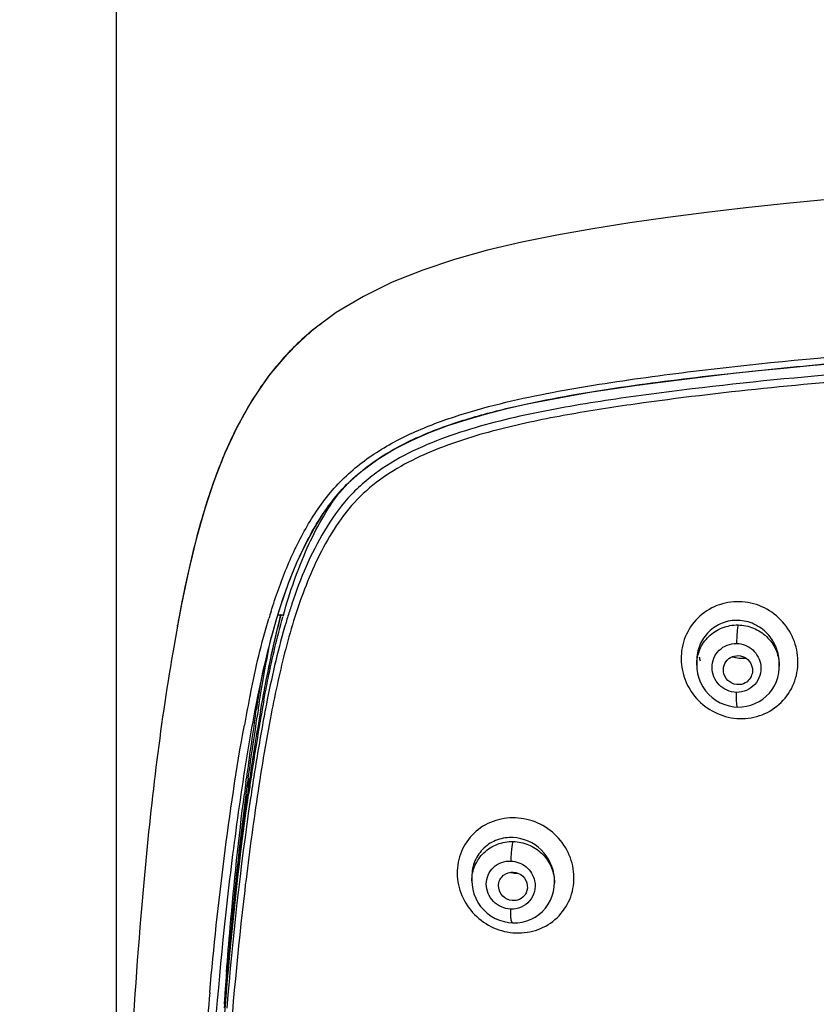
# Model space of a CAD drawing. Units: millimetres. Extents: x 72 to 8628, y -1389 to 626.
# Drawn here: x 7498 to 7531, y 310 to 350 of the extents above; entities that cross this region are included whole.
import ezdxf

# ---------------------------------------------------------------- set-up
doc = ezdxf.new("R2010")
doc.units = ezdxf.units.MM
doc.header["$MEASUREMENT"] = 0
doc.layers.add('Dimensions', color=7, linetype='Continuous')
doc.styles.get("Standard").update_dxf_attribs({"font": 'helr45w_0.ttf'})
doc.dimstyles.get("Standard").update_dxf_attribs({"dimscale": 10, "dimtxt": 2.5, "dimasz": 0.8, "dimexe": 1, "dimexo": 1, "dimgap": 1, "dimtad": 2, "dimtih": 1, "dimtoh": 1, "dimdec": 0, "dimzin": 0, "dimdsep": 46, "dimtxsty": 'Standard', "dimblk": 'DOT', "dimcen": 2, "dimclrd": 1, "dimclre": 1, "dimclrt": 1, "dimadec": 0, "dimazin": 0, "dimtfac": 1, "dimtdec": 0, "dimtofl": 0, "dimtmove": 0, "dimatfit": 3, "dimfxl": 1, "dimtolj": 1, "dimtzin": 0, "dimarcsym": 0})

# ---------------------------------------------------------------- blocks, each defined once
blk = doc.blocks.new('_Dot')
at = {"color": 0, "linetype": 'ByBlock', "lineweight": -2}
blk.add_line((-0.5, 0), (-1, 0), dxfattribs=at)
at = {"color": 0, "linetype": 'ByBlock', "const_width": 0.5}
blk.add_lwpolyline([(-0.25, 0, 1), (0.25, 0, 1)], format="xyb", close=True, dxfattribs=at)
blk = doc.blocks.new('*D17')
at = {"layer": 'Dimensions', "color": 1, "lineweight": -2, "transparency": 16777216}
for p, q in [((7502.452, 282.048), (7502.452, 402.703)), ((7632.232, 285.297), (7632.232, 402.703)), ((7510.452, 392.703), (7624.232, 392.703))]:
    blk.add_line(p, q, dxfattribs=at)
at = {"layer": 'Dimensions', "color": 1, "lineweight": -2, "transparency": 16777216, "xscale": 8, "yscale": 8, "zscale": 8, "rotation": 180}
blk.add_blockref('_Dot', (7502.452, 392.703), dxfattribs=at)
at = {"layer": 'Dimensions', "color": 1, "lineweight": -2, "transparency": 16777216, "xscale": 8, "yscale": 8, "zscale": 8}
blk.add_blockref('_Dot', (7632.232, 392.703), dxfattribs=at)
at = {"layer": 'Dimensions', "color": 1, "transparency": 16777216, "insert": (7567.342, 415.203), "char_height": 25, "attachment_point": 5}
blk.add_mtext('\\A1;130', dxfattribs=at)

msp = doc.modelspace()

# ---------------------------------------------------------------- linework, layer by layer
at = {"linetype": 'Continuous'}
for p, q in [((7515.094, 340.015), (7513.836, 339.511)), ((7513.836, 339.511), (7512.644, 338.93)), ((7505.267, 326.875), (7505.257, 326.828)), ((7509.117, 325.782), (7509.342, 325.782)), ((7509.24, 325.73), (7509.259, 325.803)), ((7504.962, 325.312), (7504.784, 324.298)), ((7504.98, 325.408), (7504.962, 325.312)), ((7504.962, 325.312), (7504.97, 325.356)), ((7504.98, 325.408), (7504.97, 325.356)), ((7504.978, 325.407), (7504.97, 325.356)), ((7504.783, 324.298), (7504.771, 324.228)), ((7508.187, 321.658), (7508.217, 321.851)), ((7508.399, 321.82), (7508.419, 321.933)), ((7507.793, 318.882), (7507.814, 319.041)), ((7507.895, 318.638), (7507.895, 319.03)), ((7507.934, 318.907), (7507.951, 319.021)), ((7507.867, 318.12), (7507.902, 318.362)), ((7517.12, 314.979), (7517.12, 314.964)), ((7517.12, 314.979), (7517.12, 314.786)), ((7517.12, 314.786), (7517.127, 314.634)), ((7520.532, 314.797), (7520.532, 314.713))]:
    msp.add_line(p, q, dxfattribs=at)
at = {"color": 7, "linetype": 'Continuous'}
for p, q in [((7526.405, 323.877), (7526.405, 323.699)), ((7526.405, 323.699), (7526.411, 323.555)), ((7529.816, 323.757), (7529.816, 323.654))]:
    msp.add_line(p, q, dxfattribs=at)
for points in [[(7549.394, 343.891), (7547.247, 343.822), (7545.151, 343.746), (7543.096, 343.66), (7541.091, 343.565), (7539.138, 343.459), (7537.236, 343.343), (7535.384, 343.215), (7533.579, 343.075), (7531.822, 342.923), (7530.111, 342.759), (7528.439, 342.582), (7526.804, 342.39), (7525.207, 342.184), (7523.645, 341.961), (7522.119, 341.719), (7520.63, 341.455), (7519.179, 341.161), (7517.771, 340.83), (7516.409, 340.451), (7515.094, 340.015)], [(7508.18, 321.855), (7508.268, 322.31), (7508.446, 323.173), (7508.639, 324.018), (7508.847, 324.842), (7509.074, 325.645), (7509.323, 326.43), (7509.596, 327.194), (7509.898, 327.935), (7510.233, 328.655), (7510.608, 329.349), (7511.025, 330.013), (7511.492, 330.639), (7512.017, 331.217), (7512.602, 331.738), (7513.24, 332.204), (7513.917, 332.617), (7514.627, 332.982), (7515.368, 333.306), (7516.134, 333.593), (7516.921, 333.85), (7517.73, 334.082), (7518.56, 334.293), (7519.41, 334.486), (7520.28, 334.663), (7521.17, 334.827), (7522.079, 334.98), (7523.006, 335.124), (7523.952, 335.261), (7524.916, 335.391), (7525.897, 335.516), (7526.896, 335.637), (7527.912, 335.752), (7528.947, 335.863), (7530.001, 335.969), (7531.074, 336.07), (7532.169, 336.166)], [(7528.093, 321.972), (7528.279, 321.977), (7528.461, 322.002), (7528.639, 322.047), (7528.811, 322.112), (7528.977, 322.195), (7529.132, 322.296), (7529.275, 322.414), (7529.405, 322.547), (7529.519, 322.694), (7529.616, 322.853), (7529.695, 323.022), (7529.754, 323.198), (7529.794, 323.381), (7529.814, 323.567), (7529.816, 323.658)], [(7526.411, 323.555), (7526.439, 323.359), (7526.49, 323.168), (7526.563, 322.984), (7526.656, 322.808), (7526.769, 322.644), (7526.9, 322.494), (7527.047, 322.36), (7527.208, 322.243), (7527.38, 322.147), (7527.56, 322.071), (7527.746, 322.016), (7527.934, 321.983), (7528.093, 321.972)]]:
    msp.add_lwpolyline(points, dxfattribs=at)
at = {"linetype": 'Continuous'}
for points in [[(7512.644, 338.93), (7511.522, 338.259), (7510.486, 337.49), (7509.558, 336.619), (7508.741, 335.656), (7508.037, 334.626), (7507.432, 333.547), (7506.908, 332.421), (7506.455, 331.263), (7506.063, 330.078), (7505.719, 328.852), (7505.415, 327.584), (7505.144, 326.283), (7504.978, 325.408)], [(7518.798, 313.061), (7518.825, 313.06), (7519.015, 313.066), (7519.203, 313.093), (7519.387, 313.141), (7519.565, 313.21), (7519.734, 313.298), (7519.891, 313.406), (7520.035, 313.531), (7520.164, 313.672), (7520.276, 313.827), (7520.369, 313.994), (7520.441, 314.172), (7520.493, 314.356), (7520.523, 314.546), (7520.532, 314.72)], [(7517.127, 314.634), (7517.156, 314.443), (7517.207, 314.255), (7517.279, 314.074), (7517.371, 313.901), (7517.483, 313.739), (7517.613, 313.591), (7517.758, 313.457), (7517.917, 313.341), (7518.087, 313.244), (7518.266, 313.167), (7518.451, 313.11), (7518.638, 313.075), (7518.798, 313.061)]]:
    msp.add_lwpolyline(points, dxfattribs=at)
for centre, radius, start, end in [((7517.348, 329.218), 10.74, 128.6673, 130.532), ((7517.256, 329.327), 10.598, 130.5369, 135.8295), ((7517.528, 329.06), 10.979, 135.817, 137.2073), ((7518.488, 328.238), 12.244, 142.1546, 143.2876), ((7519.814, 327.334), 13.849, 147.8764, 148.5943), ((7523.358, 325.439), 17.87, 153.2366, 156.8466), ((7522.098, 326.06), 16.465, 152.8023, 153.1924), ((7526.081, 324.284), 20.827, 157.2079, 160.1709), ((7524.686, 324.856), 19.32, 156.8046, 157.1687), ((7530.349, 322.767), 25.357, 160.8348, 162.6101), ((7528.248, 323.49), 23.136, 160.1419, 160.8171), ((7517.911, 325.991), 7.905, 140.6898, 142.417), ((7533.54, 321.764), 28.702, 162.6032, 163.9521), ((7535.958, 321.063), 31.22, 163.9426, 164.5686), ((7564.572, 314.532), 60.576, 168.28857, 169.22071), ((7531.811, 318.834), 23.326, 161.5052, 162.8042), ((7576.655, 312.213), 72.879, 169.20595, 169.56865), ((7533.554, 318.209), 25.899, 162.6794, 163.355), ((7536.052, 318.19), 27.767, 164.1328, 164.3009), ((7533.652, 318.26), 25.254, 162.7953, 163.421), ((7600.902, 307.337), 93.814, 170.48536, 171.09957), ((7569.032, 310.141), 62.298, 168.53596, 169.7494), ((7599.599, 307.073), 92.493, 170.62594, 170.81367), ((7579.526, 308.978), 72.221, 169.40013, 170.02791), ((7566.645, 310.745), 59.106, 168.74391, 169.53053), ((7623.715, 303.834), 116.895, 171.22904, 172.525), ((7615.094, 304.608), 108.183, 170.83495, 172.33797), ((7605.762, 304.787), 98.842, 170.07681, 171.71963), ((7603.85, 304.779), 96.904, 170.07306, 171.56091), ((7591.833, 306.146), 84.71, 169.5673, 171.1229), ((7609.17, 303.347), 102.272, 171.07296, 171.35507), ((7635.347, 302.254), 128.633, 172.57287, 172.79651), ((7626.433, 301.738), 119.736, 171.75619, 172.01627), ((7621.289, 302.159), 114.539, 171.54481, 171.8674), ((7615.904, 302.324), 109.083, 171.35515, 171.62675), ((7519.027, 316.344), 1.239, 255.2454, 259.8953), ((7519.026, 316.336), 1.231, 259.9117, 270.2254), ((7729.177, 294.638), 226.498, 174.91132, 176.78022), ((7518.826, 314.794), 1.706, 0.1114, 4.3553), ((7518.904, 314.713), 1.628, 0.2338, 2.8333), ((7702.614, 295.839), 196.212, 175.56365, 175.75604), ((7710.837, 295.229), 204.457, 175.75604, 175.94233), ((7699.217, 293.111), 193.672, 174.9409, 176.12032)]:
    msp.add_arc(centre, radius, start, end, dxfattribs=at)
at = {"color": 7, "linetype": 'Continuous'}
for centre, radius, start, end in [((7528.176, 324.254), 1.676, 187.0364, 193.0428), ((7528.268, 325.218), 1.232, 251.3775, 254.9675), ((7528.267, 325.213), 1.226, 254.9596, 268.13), ((7528.265, 325.193), 1.207, 268.1905, 277.4285), ((7528.158, 323.654), 1.658, 0.1456, 2.8104)]:
    msp.add_arc(centre, radius, start, end, dxfattribs=at)
at = {"linetype": 'Continuous'}
for points, knots in [([(7511.178, 338.006), (7510.642, 337.625), (7509.631, 336.776), (7507.983, 334.749), (7507.114, 332.984), (7506.65, 331.78)], [0, 0, 0, 0, 0.253008, 0.503973, 1, 1, 1, 1]), ([(7506.65, 331.78), (7506.452, 331.266), (7505.741, 329.184), (7505.278, 327.027), (7504.98, 325.408)], [0, 0, 0, 0, 0.250899, 1, 1, 1, 1]), ([(7509.342, 325.782), (7509.609, 326.721), (7510.207, 328.479), (7511.113, 330.118), (7511.647, 330.812)], [0, 0, 0, 0, 0.527234, 1, 1, 1, 1]), ([(7508.419, 321.933), (7508.477, 322.259), (7508.711, 323.532), (7508.988, 324.799), (7509.24, 325.73)], [0, 0, 0, 0, 0.255372, 1, 1, 1, 1]), ([(7508.537, 322.263), (7508.593, 322.558), (7508.818, 323.713), (7509.083, 324.86), (7509.32, 325.703)], [0, 0, 0, 0, 0.255388, 1, 1, 1, 1]), ([(7508.727, 323.494), (7508.764, 323.684), (7508.915, 324.434), (7509.084, 325.181), (7509.225, 325.734)], [0, 0, 0, 0, 0.253571, 1, 1, 1, 1]), ([(7508.341, 322.139), (7508.376, 322.354), (7508.521, 323.208), (7508.677, 324.06), (7508.807, 324.694)], [0, 0, 0, 0, 0.252495, 1, 1, 1, 1]), ([(7506.323, 305.859), (7506.498, 308.537), (7506.831, 312.552), (7507.507, 317.881), (7507.93, 320.536), (7508.18, 321.857)], [0, 0, 0, 0, 0.499627, 0.749702, 1, 1, 1, 1]), ([(7508.836, 321.683), (7508.604, 320.476), (7508.207, 318.052), (7507.564, 313.187), (7507.231, 309.522), (7507.052, 307.077)], [0, 0, 0, 0, 0.25033, 0.500418, 1, 1, 1, 1]), ([(7506.299, 310.19), (7506.464, 312.037), (7506.856, 315.728), (7507.397, 319.401), (7507.728, 321.227)], [0, 0, 0, 0, 0.499745, 1, 1, 1, 1]), ([(7507.108, 311.852), (7507.16, 312.454), (7507.377, 314.851), (7507.651, 317.243), (7507.895, 319.03)], [0, 0, 0, 0, 0.250732, 1, 1, 1, 1]), ([(7506.911, 309.554), (7506.969, 310.293), (7507.219, 313.238), (7507.55, 316.176), (7507.857, 318.368)], [0, 0, 0, 0, 0.250892, 1, 1, 1, 1]), ([(7506.99, 311.017), (7507.038, 311.634), (7507.241, 314.094), (7507.497, 316.549), (7507.729, 318.384)], [0, 0, 0, 0, 0.250793, 1, 1, 1, 1]), ([(7506.736, 306.826), (7506.799, 307.774), (7507.077, 311.548), (7507.472, 315.314), (7507.867, 318.12)], [0, 0, 0, 0, 0.251176, 1, 1, 1, 1]), ([(7518.92, 317.396), (7518.609, 317.404), (7517.978, 317.313), (7517.169, 316.81), (7516.63, 316.029), (7516.451, 315.094), (7516.653, 314.157), (7517.194, 313.358), (7517.988, 312.808), (7518.618, 312.657), (7518.932, 312.644)], [0, 0, 0, 0, 0.125074, 0.248792, 0.371857, 0.495522, 0.620618, 0.747033, 0.873849, 1, 1, 1, 1]), ([(7518.932, 312.644), (7519.242, 312.635), (7519.873, 312.722), (7520.682, 313.224), (7521.222, 314.007), (7521.401, 314.944), (7521.2, 315.884), (7520.661, 316.684), (7519.866, 317.236), (7519.235, 317.383), (7518.92, 317.396)], [0, 0, 0, 0, 0.124688, 0.248175, 0.371348, 0.495327, 0.620626, 0.747017, 0.873763, 1, 1, 1, 1]), ([(7518.826, 316.582), (7518.608, 316.593), (7518.165, 316.531), (7517.592, 316.185), (7517.207, 315.638), (7517.12, 315.197), (7517.12, 314.979)], [0, 0, 0, 0, 0.2511, 0.499873, 0.748668, 1, 1, 1, 1]), ([(7517.12, 314.79), (7517.12, 315.006), (7517.209, 315.444), (7517.591, 315.991), (7518.16, 316.347), (7518.605, 316.422), (7518.826, 316.417)], [0, 0, 0, 0, 0.248185, 0.496477, 0.746854, 1, 1, 1, 1]), ([(7518.826, 316.417), (7518.807, 316.382), (7518.783, 316.279), (7518.755, 316.098), (7518.736, 315.867), (7518.729, 315.7), (7518.728, 315.614)], [0, 0, 0, 0, 0.146269, 0.383364, 0.681577, 1, 1, 1, 1]), ([(7520.527, 314.923), (7520.495, 315.346), (7520.099, 316.188), (7519.247, 316.561), (7518.826, 316.582)], [0, 0, 0, 0, 0.501207, 1, 1, 1, 1]), ([(7518.826, 316.417), (7519.042, 316.412), (7519.476, 316.321), (7520.029, 315.961), (7520.413, 315.43), (7520.519, 315.005), (7520.53, 314.793)], [0, 0, 0, 0, 0.252, 0.503672, 0.753257, 1, 1, 1, 1]), ([(7518.724, 313.628), (7518.465, 313.638), (7517.938, 313.867), (7517.665, 314.528), (7517.771, 315.044), (7517.998, 315.369), (7518.336, 315.577), (7518.598, 315.618), (7518.728, 315.614)], [0, 0, 0, 0, 0.251319, 0.500536, 0.625368, 0.74952, 0.874127, 1, 1, 1, 1]), ([(7518.728, 315.614), (7518.955, 315.606), (7519.413, 315.432), (7519.666, 315.01), (7519.712, 314.79)], [0, 0, 0, 0, 0.500869, 1, 1, 1, 1]), ([(7518.357, 314.953), (7518.447, 315.059), (7518.722, 315.205), (7519.166, 315.095), (7519.443, 314.731), (7519.418, 314.419), (7519.357, 314.294)], [0, 0, 0, 0, 0.247125, 0.499158, 0.751874, 1, 1, 1, 1]), ([(7518.243, 314.435), (7518.219, 314.524), (7518.213, 314.714), (7518.298, 314.884), (7518.357, 314.953)], [0, 0, 0, 0, 0.502467, 1, 1, 1, 1]), ([(7519.712, 314.79), (7519.742, 314.646), (7519.739, 314.344), (7519.532, 313.942), (7519.168, 313.676), (7518.87, 313.623), (7518.724, 313.628)], [0, 0, 0, 0, 0.251198, 0.49991, 0.748682, 1, 1, 1, 1]), ([(7518.892, 313.98), (7518.752, 313.967), (7518.455, 314.047), (7518.279, 314.299), (7518.243, 314.435)], [0, 0, 0, 0, 0.49963, 1, 1, 1, 1]), ([(7519.283, 314.18), (7519.211, 314.096), (7519.076, 314.009), (7518.93, 313.983), (7518.892, 313.98)], [0, 0, 0, 0, 0.745963, 1, 1, 1, 1]), ([(7518.798, 313.061), (7518.781, 313.062), (7518.754, 313.133), (7518.738, 313.238), (7518.724, 313.42), (7518.723, 313.554), (7518.724, 313.628)], [0, 0, 0, 0, 0.090555, 0.300077, 0.615949, 1, 1, 1, 1])]:
    msp.add_open_spline(points, degree=3, knots=knots, dxfattribs=at)
at = {"color": 7, "linetype": 'Continuous'}
for points, knots in [([(7508.829, 325.919), (7509.019, 326.528), (7509.444, 327.734), (7510.279, 329.464), (7511.376, 331.062), (7512.851, 332.344), (7514.56, 333.291), (7517.004, 334.218), (7520.196, 334.966), (7524.079, 335.572), (7529.286, 336.216), (7535.824, 336.777), (7543.688, 337.209), (7551.56, 337.482), (7559.437, 337.64), (7564.689, 337.675), (7567.315, 337.675)], [0, 0, 0, 0, 0.030484, 0.061024, 0.091654, 0.122448, 0.153462, 0.184623, 0.247126, 0.309766, 0.372456, 0.497899, 0.623398, 0.748923, 0.874459, 1, 1, 1, 1]), ([(7508.18, 321.857), (7508.306, 322.521), (7508.578, 323.845), (7509.094, 325.808), (7509.765, 327.728), (7510.66, 329.561), (7511.88, 331.227), (7513.536, 332.484), (7515.408, 333.379), (7517.385, 334.024), (7519.41, 334.514), (7522.143, 335.026), (7525.589, 335.506), (7529.739, 335.97), (7533.901, 336.329), (7538.069, 336.614), (7543.634, 336.912), (7550.596, 337.167), (7558.954, 337.341), (7564.528, 337.38), (7567.315, 337.38)], [0, 0, 0, 0, 0.030477, 0.060975, 0.091507, 0.122098, 0.152784, 0.183674, 0.214791, 0.246041, 0.27736, 0.308716, 0.371478, 0.43428, 0.497106, 0.559947, 0.622799, 0.748522, 0.874258, 1, 1, 1, 1]), ([(7560.101, 336.856), (7557.837, 336.83), (7553.309, 336.751), (7546.521, 336.552), (7539.737, 336.255), (7532.963, 335.815), (7527.334, 335.269), (7522.851, 334.68), (7519.513, 334.112), (7516.776, 333.416), (7514.685, 332.582), (7513.465, 331.882), (7512.585, 331.193), (7511.797, 330.409), (7510.998, 329.27), (7510.253, 327.789), (7509.864, 326.756), (7509.69, 326.233)], [0, 0, 0, 0, 0.125556, 0.251101, 0.376626, 0.50211, 0.627521, 0.690187, 0.752791, 0.815243, 0.846378, 0.877377, 0.892826, 0.908227, 0.938885, 0.969467, 1, 1, 1, 1]), ([(7538.319, 335.85), (7537.14, 335.778), (7532.428, 335.465), (7527.722, 335.014), (7524.214, 334.53)], [0, 0, 0, 0, 0.250144, 1, 1, 1, 1]), ([(7524.214, 334.53), (7523.28, 334.401), (7521.414, 334.12), (7518.641, 333.572), (7516.373, 332.924), (7514.646, 332.185), (7513.433, 331.476), (7512.354, 330.579), (7511.497, 329.476), (7510.812, 328.27), (7510.073, 326.582), (7509.396, 324.38), (7509.009, 322.584), (7508.836, 321.683)], [0, 0, 0, 0, 0.1267, 0.253257, 0.379497, 0.44244, 0.505144, 0.567515, 0.629602, 0.691531, 0.753347, 0.876728, 1, 1, 1, 1]), ([(7528.167, 326.321), (7527.853, 326.325), (7527.217, 326.221), (7526.409, 325.694), (7525.875, 324.894), (7525.699, 323.948), (7525.898, 323.005), (7526.436, 322.201), (7527.231, 321.65), (7527.865, 321.505), (7528.179, 321.496)], [0, 0, 0, 0, 0.125115, 0.249603, 0.373723, 0.498052, 0.623006, 0.748603, 0.874436, 1, 1, 1, 1]), ([(7528.179, 321.496), (7528.493, 321.491), (7529.129, 321.592), (7529.938, 322.118), (7530.472, 322.919), (7530.648, 323.867), (7530.45, 324.812), (7529.913, 325.619), (7529.117, 326.171), (7528.482, 326.313), (7528.167, 326.321)], [0, 0, 0, 0, 0.124845, 0.249119, 0.373262, 0.497811, 0.62296, 0.748591, 0.874384, 1, 1, 1, 1]), ([(7528.111, 325.55), (7527.89, 325.557), (7527.441, 325.481), (7526.871, 325.11), (7526.492, 324.545), (7526.405, 324.098), (7526.405, 323.877)], [0, 0, 0, 0, 0.249902, 0.499383, 0.749177, 1, 1, 1, 1]), ([(7526.405, 323.703), (7526.405, 323.921), (7526.493, 324.362), (7526.874, 324.917), (7527.443, 325.283), (7527.889, 325.363), (7528.111, 325.36)], [0, 0, 0, 0, 0.248538, 0.497411, 0.74781, 1, 1, 1, 1]), ([(7528.111, 325.36), (7528.099, 325.325), (7528.085, 325.229), (7528.059, 324.975), (7528.052, 324.756), (7528.05, 324.597)], [0, 0, 0, 0, 0.143087, 0.377975, 1, 1, 1, 1]), ([(7529.816, 323.757), (7529.816, 323.984), (7529.728, 324.442), (7529.353, 325.028), (7528.79, 325.436), (7528.336, 325.543), (7528.111, 325.55)], [0, 0, 0, 0, 0.250324, 0.500774, 0.750695, 1, 1, 1, 1]), ([(7528.111, 325.36), (7528.327, 325.357), (7528.762, 325.268), (7529.316, 324.908), (7529.699, 324.374), (7529.804, 323.948), (7529.814, 323.735)], [0, 0, 0, 0, 0.251743, 0.50292, 0.752438, 1, 1, 1, 1]), ([(7528.045, 322.578), (7527.913, 322.581), (7527.647, 322.64), (7527.314, 322.873), (7527.092, 323.211), (7527.014, 323.607), (7527.092, 324.001), (7527.317, 324.334), (7527.654, 324.553), (7527.919, 324.6), (7528.05, 324.597)], [0, 0, 0, 0, 0.125903, 0.251967, 0.377669, 0.502652, 0.626963, 0.75098, 0.875204, 1, 1, 1, 1]), ([(7528.05, 324.597), (7528.29, 324.592), (7528.78, 324.398), (7529.018, 323.929), (7529.047, 323.692)], [0, 0, 0, 0, 0.500782, 1, 1, 1, 1]), ([(7527.73, 323.969), (7527.818, 324.038), (7528.04, 324.126), (7528.387, 324.056), (7528.646, 323.815), (7528.709, 323.585), (7528.707, 323.473)], [0, 0, 0, 0, 0.248695, 0.499125, 0.75018, 1, 1, 1, 1]), ([(7527.531, 323.337), (7527.499, 323.448), (7527.499, 323.695), (7527.64, 323.898), (7527.73, 323.969)], [0, 0, 0, 0, 0.501058, 1, 1, 1, 1]), ([(7529.047, 323.692), (7529.064, 323.552), (7529.04, 323.262), (7528.826, 322.883), (7528.473, 322.629), (7528.186, 322.575), (7528.045, 322.578)], [0, 0, 0, 0, 0.250457, 0.499888, 0.749372, 1, 1, 1, 1]), ([(7528.162, 322.896), (7528.027, 322.887), (7527.741, 322.965), (7527.569, 323.206), (7527.531, 323.337)], [0, 0, 0, 0, 0.499848, 1, 1, 1, 1]), ([(7528.093, 321.972), (7528.088, 321.972), (7528.077, 321.991), (7528.07, 322.022), (7528.061, 322.078), (7528.051, 322.185), (7528.044, 322.355), (7528.044, 322.499), (7528.045, 322.578)], [0, 0, 0, 0, 0.025969, 0.082888, 0.173089, 0.294019, 0.614182, 1, 1, 1, 1])]:
    msp.add_open_spline(points, degree=3, knots=knots, dxfattribs=at)
at = {"linetype": 'Continuous'}
for points in [[(7507.977, 322.523), (7508.189, 323.567), (7508.434, 324.606), (7508.739, 325.627)], [(7509.448, 325.466), (7509.136, 324.419), (7508.889, 323.353), (7508.676, 322.282)], [(7504.771, 324.228), (7504.234, 321.082), (7503.859, 317.907), (7503.572, 314.727)], [(7507.984, 318.209), (7507.56, 315.333), (7507.243, 312.441), (7506.999, 309.544)], [(7519.357, 314.294), (7519.337, 314.254), (7519.312, 314.215), (7519.283, 314.18)]]:
    msp.add_open_spline(points, degree=3, dxfattribs=at)
at = {"color": 7, "linetype": 'Continuous'}
for points in [[(7528.649, 323.227), (7528.611, 323.147), (7528.552, 323.074), (7528.482, 323.019)], [(7528.707, 323.473), (7528.706, 323.389), (7528.686, 323.303), (7528.649, 323.227)], [(7528.482, 323.019), (7528.392, 322.949), (7528.276, 322.904), (7528.162, 322.896)]]:
    msp.add_open_spline(points, degree=3, dxfattribs=at)

# ---------------------------------------------------------------- dimensions: what is measured, and where the dimension line sits
at = {"layer": 'Dimensions', "color": 3}
dim = msp.add_linear_dim(base=(7632.232, 392.703), p1=(7502.452, 272.048), p2=(7632.232, 275.297), dimstyle='Standard', override={"dimtxt": 2.5, "dimgap": 1}, dxfattribs=at)
dim.commit()
dim.dimension.update_dxf_attribs({"geometry": '*D17', "text_midpoint": (7567.342, 415.203)})

doc.saveas('drawing.dxf')
